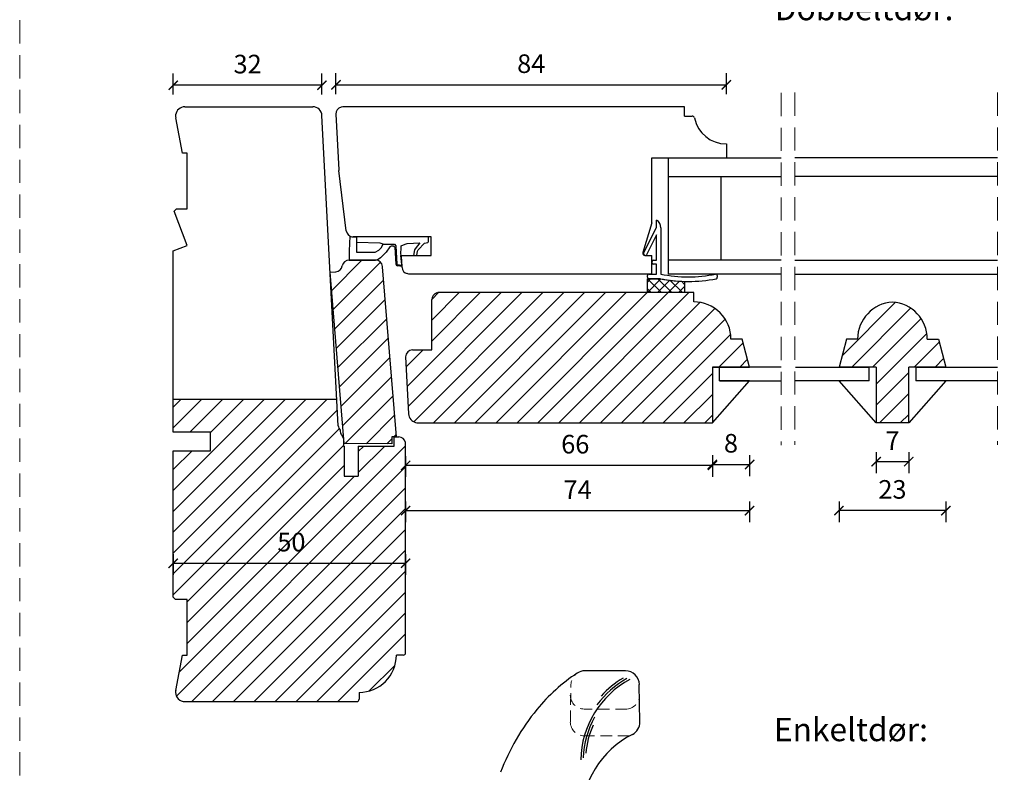
# Model space of a CAD drawing. Units: millimetres. Extents: x 1610 to 2431, y 71 to 645.
# Drawn here: x 1610 to 1822, y 236 to 398 of the extents above; entities that cross this region are included whole.
import ezdxf

# ---------------------------------------------------------------- set-up
doc = ezdxf.new("R2010")
doc.units = ezdxf.units.MM
doc.header["$LTSCALE"] = 20
doc.linetypes.add('DASHED2', pattern=[0.375, 0.25, -0.125])
doc.linetypes.add('SLD-Solid', pattern=[0])
for name, color, linetype, lineweight in [('A09--M-', 14, 'Continuous', 25), ('DIM', 1, 'Continuous', 5), ('PUNKTER', 1, 'DASHED2', 5), ('SNIT 02', 41, 'Continuous', 20), ('tekst', 7, 'Continuous', 20)]:
    doc.layers.add(name, color=color, linetype=linetype, lineweight=lineweight)
doc.layers.add('KARM', color=7, linetype='Continuous')
doc.styles.add('Arial', font='arial.ttf')
doc.styles.add('ariel', font='arial.ttf')
doc.styles.add('ariel45', font='arial.ttf', dxfattribs={"height": 45})
doc.dimstyles.new('ISO-25', dxfattribs={"dimscale": 20, "dimtxt": 2, "dimasz": 2, "dimexe": 1.25, "dimexo": 0.625, "dimtad": 1, "dimtih": 1, "dimtoh": 1, "dimdec": 0, "dimtxsty": 'ariel', "dimcen": 0, "dimclrt": 4, "dimadec": 0, "dimazin": 0, "dimtfac": 1, "dimtdec": 0, "dimtofl": 0, "dimtmove": 0, "dimatfit": 3, "dimfxl": 1, "dimarcsym": 0})
pattern_1 = [(45, (0, 10), (-2.245064, 2.245064), [])]

# ---------------------------------------------------------------- blocks, each defined once
blk = doc.blocks.new('_ArchTick')
at = {"color": 0, "linetype": 'ByBlock', "const_width": 0.15}
blk.add_lwpolyline([(-0.5, -0.5), (0.5, 0.5)], dxfattribs=at)
blk = doc.blocks.new('*D186')
at = {"layer": 'DEFPOINTS', "color": 0, "transparency": 16777216}
for p in [(1762.04, 384.3), (1678.04, 377.97), (1762.04, 371.59)]:
    blk.add_point(p, dxfattribs=at)
at = {"layer": 'DIM', "color": 0, "lineweight": -2, "transparency": 16777216}
for p, q in [((1678.04, 382.3), (1678.04, 386.8)), ((1762.04, 382.3), (1762.04, 386.8)), ((1678.04, 384.3), (1762.04, 384.3))]:
    blk.add_line(p, q, dxfattribs=at)
at = {"layer": 'DIM', "color": 0, "lineweight": -2, "transparency": 16777216, "xscale": 2, "yscale": 2, "zscale": 2, "rotation": 180}
blk.add_blockref('_ArchTick', (1678.04, 384.3), dxfattribs=at)
at = {"layer": 'DIM', "color": 0, "lineweight": -2, "transparency": 16777216, "xscale": 2, "yscale": 2, "zscale": 2}
blk.add_blockref('_ArchTick', (1762.04, 384.3), dxfattribs=at)
at = {"layer": 'DIM', "color": 4, "transparency": 16777216, "insert": (1720.06, 388.34), "char_height": 4, "attachment_point": 5, "style": 'Arial'}
blk.add_mtext('84', dxfattribs=at)
blk = doc.blocks.new('*D182')
at = {"layer": 'DEFPOINTS', "color": 0, "transparency": 16777216}
for p in [(1643.04, 384.21), (1675.04, 377.7), (1643.04, 348.59)]:
    blk.add_point(p, dxfattribs=at)
at = {"layer": 'DIM', "color": 0, "lineweight": -2, "transparency": 16777216}
for p, q in [((1643.04, 382.21), (1643.04, 386.71)), ((1675.04, 382.21), (1675.04, 386.71)), ((1675.04, 384.21), (1643.04, 384.21))]:
    blk.add_line(p, q, dxfattribs=at)
at = {"layer": 'DIM', "color": 0, "lineweight": -2, "transparency": 16777216, "xscale": 2, "yscale": 2, "zscale": 2, "rotation": 180}
blk.add_blockref('_ArchTick', (1643.04, 384.21), dxfattribs=at)
at = {"layer": 'DIM', "color": 0, "lineweight": -2, "transparency": 16777216, "xscale": 2, "yscale": 2, "zscale": 2}
blk.add_blockref('_ArchTick', (1675.04, 384.21), dxfattribs=at)
at = {"layer": 'DIM', "color": 4, "transparency": 16777216, "insert": (1659.04, 388.25), "char_height": 4, "attachment_point": 5, "style": 'Arial'}
blk.add_mtext('32', dxfattribs=at)
blk = doc.blocks.new('*D176')
at = {"layer": 'DEFPOINTS', "color": 0, "transparency": 16777216}
for p in [(1693.04, 325.74), (1759.04, 311.59), (1693.04, 302.43)]:
    blk.add_point(p, dxfattribs=at)
at = {"layer": 'DIM', "color": 0, "lineweight": -2, "transparency": 16777216}
for p, q in [((1693.04, 304.43), (1693.04, 299.93)), ((1759.04, 304.43), (1759.04, 299.93)), ((1759.04, 302.43), (1693.04, 302.43))]:
    blk.add_line(p, q, dxfattribs=at)
at = {"layer": 'DIM', "color": 0, "lineweight": -2, "transparency": 16777216, "xscale": 2, "yscale": 2, "zscale": 2, "rotation": 180}
blk.add_blockref('_ArchTick', (1693.04, 302.43), dxfattribs=at)
at = {"layer": 'DIM', "color": 0, "lineweight": -2, "transparency": 16777216, "xscale": 2, "yscale": 2, "zscale": 2}
blk.add_blockref('_ArchTick', (1759.04, 302.43), dxfattribs=at)
at = {"layer": 'DIM', "color": 4, "transparency": 16777216, "insert": (1729.54, 306.47), "char_height": 4, "attachment_point": 5, "style": 'Arial'}
blk.add_mtext('66', dxfattribs=at)
blk = doc.blocks.new('*D177')
at = {"layer": 'DEFPOINTS', "color": 0, "transparency": 16777216}
for p in [(1767.04, 320.59), (1759.04, 311.59), (1767.04, 302.63)]:
    blk.add_point(p, dxfattribs=at)
at = {"layer": 'DIM', "color": 0, "lineweight": -2, "transparency": 16777216}
for p, q in [((1759.04, 304.63), (1759.04, 300.13)), ((1767.04, 304.63), (1767.04, 300.13)), ((1759.04, 302.63), (1767.04, 302.63))]:
    blk.add_line(p, q, dxfattribs=at)
at = {"layer": 'DIM', "color": 0, "lineweight": -2, "transparency": 16777216, "xscale": 2, "yscale": 2, "zscale": 2, "rotation": 180}
blk.add_blockref('_ArchTick', (1759.04, 302.63), dxfattribs=at)
at = {"layer": 'DIM', "color": 0, "lineweight": -2, "transparency": 16777216, "xscale": 2, "yscale": 2, "zscale": 2}
blk.add_blockref('_ArchTick', (1767.04, 302.63), dxfattribs=at)
at = {"layer": 'DIM', "color": 4, "transparency": 16777216, "insert": (1763.04, 306.67), "char_height": 4, "attachment_point": 5, "style": 'Arial'}
blk.add_mtext('8', dxfattribs=at)
blk = doc.blocks.new('*D210')
at = {"layer": 'DEFPOINTS', "color": 0, "transparency": 16777216}
for p in [(1786.28, 323.59), (1809.28, 323.59), (1786.28, 292.69)]:
    blk.add_point(p, dxfattribs=at)
at = {"layer": 'DIM', "color": 0, "lineweight": -2, "transparency": 16777216}
for p, q in [((1786.28, 294.69), (1786.28, 290.19)), ((1809.28, 294.69), (1809.28, 290.19)), ((1809.28, 292.69), (1786.28, 292.69))]:
    blk.add_line(p, q, dxfattribs=at)
at = {"layer": 'DIM', "color": 0, "lineweight": -2, "transparency": 16777216, "xscale": 2, "yscale": 2, "zscale": 2, "rotation": 180}
blk.add_blockref('_ArchTick', (1786.28, 292.69), dxfattribs=at)
at = {"layer": 'DIM', "color": 0, "lineweight": -2, "transparency": 16777216, "xscale": 2, "yscale": 2, "zscale": 2}
blk.add_blockref('_ArchTick', (1809.28, 292.69), dxfattribs=at)
at = {"layer": 'DIM', "color": 4, "transparency": 16777216, "insert": (1797.78, 296.74), "char_height": 4, "attachment_point": 5, "style": 'Arial'}
blk.add_mtext('23', dxfattribs=at)
blk = doc.blocks.new('*D211')
at = {"layer": 'DEFPOINTS', "color": 0, "transparency": 16777216}
for p in [(1794.28, 311.59), (1801.28, 311.59), (1801.28, 303.24)]:
    blk.add_point(p, dxfattribs=at)
at = {"layer": 'DIM', "color": 0, "lineweight": -2, "transparency": 16777216}
for p, q in [((1794.28, 305.24), (1794.28, 300.74)), ((1801.28, 305.24), (1801.28, 300.74)), ((1794.28, 303.24), (1801.28, 303.24))]:
    blk.add_line(p, q, dxfattribs=at)
at = {"layer": 'DIM', "color": 0, "lineweight": -2, "transparency": 16777216, "xscale": 2, "yscale": 2, "zscale": 2, "rotation": 180}
blk.add_blockref('_ArchTick', (1794.28, 303.24), dxfattribs=at)
at = {"layer": 'DIM', "color": 0, "lineweight": -2, "transparency": 16777216, "xscale": 2, "yscale": 2, "zscale": 2}
blk.add_blockref('_ArchTick', (1801.28, 303.24), dxfattribs=at)
at = {"layer": 'DIM', "color": 4, "transparency": 16777216, "insert": (1797.78, 307.24), "char_height": 4, "attachment_point": 5, "style": 'Arial'}
blk.add_mtext('7', dxfattribs=at)
blk = doc.blocks.new('*D214')
at = {"layer": 'DEFPOINTS', "color": 0, "transparency": 16777216}
for p in [(1693.04, 337.59), (1767.04, 320.59), (1767.04, 292.69)]:
    blk.add_point(p, dxfattribs=at)
at = {"layer": 'DIM', "color": 0, "lineweight": -2, "transparency": 16777216}
for p, q in [((1693.04, 294.69), (1693.04, 290.19)), ((1767.04, 294.69), (1767.04, 290.19)), ((1693.04, 292.69), (1767.04, 292.69))]:
    blk.add_line(p, q, dxfattribs=at)
at = {"layer": 'DIM', "color": 0, "lineweight": -2, "transparency": 16777216, "xscale": 2, "yscale": 2, "zscale": 2, "rotation": 180}
blk.add_blockref('_ArchTick', (1693.04, 292.69), dxfattribs=at)
at = {"layer": 'DIM', "color": 0, "lineweight": -2, "transparency": 16777216, "xscale": 2, "yscale": 2, "zscale": 2}
blk.add_blockref('_ArchTick', (1767.04, 292.69), dxfattribs=at)
at = {"layer": 'DIM', "color": 4, "transparency": 16777216, "insert": (1730.04, 296.69), "char_height": 4, "attachment_point": 5, "style": 'Arial'}
blk.add_mtext('74', dxfattribs=at)
blk = doc.blocks.new('*D368')
at = {"layer": 'DEFPOINTS', "color": 0, "transparency": 16777216}
for p in [(1643.04, 289.84), (1693.04, 289.84), (1693.04, 281.36)]:
    blk.add_point(p, dxfattribs=at)
at = {"layer": 'DIM', "color": 0, "lineweight": -2, "transparency": 16777216}
for p, q in [((1643.04, 283.36), (1643.04, 278.86)), ((1693.04, 283.36), (1693.04, 278.86)), ((1643.04, 281.36), (1693.04, 281.36))]:
    blk.add_line(p, q, dxfattribs=at)
at = {"layer": 'DIM', "color": 0, "lineweight": -2, "transparency": 16777216, "xscale": 2, "yscale": 2, "zscale": 2, "rotation": 180}
blk.add_blockref('_ArchTick', (1643.04, 281.36), dxfattribs=at)
at = {"layer": 'DIM', "color": 0, "lineweight": -2, "transparency": 16777216, "xscale": 2, "yscale": 2, "zscale": 2}
blk.add_blockref('_ArchTick', (1693.04, 281.36), dxfattribs=at)
at = {"layer": 'DIM', "color": 4, "transparency": 16777216, "insert": (1668.46, 285.4), "char_height": 4, "attachment_point": 5, "style": 'Arial'}
blk.add_mtext('50', dxfattribs=at)

msp = doc.modelspace()

# ---------------------------------------------------------------- hatches: boundary and pattern name
at = {"layer": 'KARM'}
h = msp.add_hatch(dxfattribs=at)
h.set_pattern_fill('ANSI31', color=256)
h.set_pattern_definition(pattern_1)
h.paths.add_polyline_path([(1688.046, 345.218, 0.408498), (1686.458, 346.593), (1685.416, 346.593), (1680.885, 346.582, 0.3646829), (1679.411, 345.335, -0.3424734), (1678.054, 344.093), (1676.808, 343.991), (1679.821, 307.104), (1690.056, 307.045), (1690.053, 308.538), (1690.542, 308.539), (1690.542, 308.54), (1691.042, 308.54)])
h = msp.add_hatch(dxfattribs=at)
h.set_pattern_fill('ANSI31', color=256)
h.paths.add_polyline_path([(1765.434, 329.593), (1763.042, 329.593, 0.4142139), (1755.042, 337.593), (1755.042, 339.593), (1700.14, 339.593, 0.4139577), (1698.642, 338.093), (1698.642, 327.293), (1694.542, 327.293, 0.44522), (1693.05, 325.637), (1693.687, 313.489, 0.3993958), (1695.687, 311.593), (1759.042, 311.593), (1759.042, 323.593), (1767.042, 323.593)])
h = msp.add_hatch(dxfattribs=at)
h.set_pattern_fill('ANSI31', color=256)
h.set_pattern_definition([(45, (-5.9844, 212.392), (-2.245064, 2.245064), [])])
h.paths.add_polyline_path([(1790.284, 329.593), (1787.892, 329.593), (1786.284, 323.593), (1794.284, 323.593), (1794.284, 311.593), (1801.284, 311.593), (1801.284, 323.593), (1809.284, 323.593), (1807.676, 329.593), (1805.284, 329.593, 0.3960123), (1797.784, 337.578, 0.3960125)])
h = msp.add_hatch(dxfattribs=at)
h.set_pattern_fill('ANSI31', color=256)
h.set_pattern_definition(pattern_1)
h.paths.add_polyline_path([(1693.042, 307.198), (1693.009, 307.353, 0.3540427), (1691.542, 308.54), (1691.042, 308.54), (1690.542, 308.539), (1690.542, 306.593), (1682.842, 306.593), (1682.842, 300.093), (1679.842, 300.093), (1679.842, 306.593), (1679.642, 306.593), (1679.642, 308.227), (1679.21, 308.976, -0.1316525), (1678.942, 309.976), (1678.942, 310.016, -0.1767161), (1678.539, 310.962), (1678.244, 316.593), (1643.042, 316.593), (1643.042, 309.593), (1651.042, 309.593), (1651.042, 305.593), (1643.042, 305.593), (1643.042, 274.093), (1643.542, 273.593), (1646.042, 273.593), (1646.042, 261.593), (1645.042, 261.593), (1643.578, 253.971, 0.0474753), (1643.542, 253.593, 0.4142136), (1645.542, 251.593), (1682.544, 251.593, 0.4128877), (1683.042, 252.093), (1683.042, 253.593, 0.4142174), (1691.042, 261.593), (1692.542, 261.593, 0.4141882), (1693.042, 262.093)])
h.paths.add_polyline_path([(1664.372, 281.244), (1672.588, 281.244), (1672.588, 289.486), (1664.372, 289.486)], flags=24)
at = {"layer": 'SNIT 02'}
h = msp.add_hatch(dxfattribs=at)
h.set_pattern_fill('ANSI37', color=256, scale=0.5, angle=90)
h.set_pattern_definition([(135, (2312.2978, -1661.4654), (-1.122532, -1.122532), []), (225, (2312.2978, -1661.4654), (1.122532, -1.122532), [])])
h.paths.add_polyline_path([(1747.851, 342.591), (1745.342, 342.591), (1745.042, 342.591), (1745.042, 339.593), (1753.042, 339.593), (1753.042, 342.004, -0.043167)])

# ---------------------------------------------------------------- linework, layer by layer
at = {"linetype": 'Continuous'}
for p, q in [((1645.542, 379.593), (1673.044, 379.593)), ((1645.542, 379.593), (1665.042, 379.593)), ((1645.042, 369.593), (1643.578, 377.216)), ((1678.539, 310.962), (1675.042, 377.698)), ((1646.042, 369.593), (1645.042, 369.593)), ((1646.042, 357.593), (1646.042, 369.593)), ((1643.233, 357.093), (1643.733, 357.593)), ((1646.042, 349.739), (1643.233, 357.093)), ((1643.733, 357.593), (1646.042, 357.593)), ((1643.042, 348.593), (1646.042, 349.739)), ((1643.042, 309.593), (1643.042, 348.593)), ((1651.042, 309.593), (1643.042, 309.593)), ((1651.042, 305.593), (1651.042, 309.593)), ((1678.942, 309.976), (1678.942, 310.016)), ((1679.21, 308.976), (1679.642, 308.227)), ((1679.642, 308.227), (1679.642, 306.593)), ((1690.542, 308.54), (1691.542, 308.54)), ((1690.542, 306.593), (1690.542, 308.54)), ((1693.042, 307.198), (1693.009, 307.353)), ((1693.042, 262.093), (1693.042, 307.198)), ((1643.042, 274.093), (1643.042, 305.593)), ((1643.042, 305.593), (1651.042, 305.593)), ((1679.642, 306.593), (1679.842, 306.593)), ((1679.842, 306.593), (1679.842, 300.093)), ((1682.842, 306.593), (1682.842, 300.093)), ((1682.842, 306.593), (1690.542, 306.593)), ((1679.842, 300.093), (1682.842, 300.093)), ((1643.542, 273.593), (1643.042, 274.093)), ((1646.042, 273.593), (1643.542, 273.593)), ((1646.042, 261.593), (1646.042, 273.593)), ((1643.578, 253.971), (1645.042, 261.593)), ((1645.042, 261.593), (1646.042, 261.593)), ((1692.542, 261.593), (1691.042, 261.593)), ((1683.042, 253.593), (1683.042, 252.093)), ((1645.542, 251.593), (1682.544, 251.593))]:
    msp.add_line(p, q, dxfattribs=at)
for p, q in [((1679.499, 379.593), (1679.153, 379.501)), ((1753.042, 379.593), (1679.499, 379.593)), ((1753.042, 377.593), (1753.042, 379.593)), ((1678.044, 377.973), (1678.672, 365.984)), ((1753.042, 377.593), (1754.693, 377.593)), ((1762.042, 371.593), (1762.042, 368.593)), ((1746.042, 354.593), (1746.042, 368.593)), ((1746.042, 368.593), (1762.042, 368.593)), ((1749.542, 368.593), (1773.812, 368.593)), ((1749.542, 368.593), (1749.542, 364.593)), ((1680.274, 352.911), (1678.681, 365.88)), ((1749.542, 364.593), (1749.542, 346.54)), ((1749.542, 364.593), (1773.812, 364.593)), ((1760.842, 364.593), (1760.842, 346.593)), ((1746.042, 354.593), (1744.064, 348.242)), ((1747.042, 353.593), (1747.042, 355.193)), ((1744.205, 348.076), (1747.042, 353.593)), ((1747.042, 352.063), (1744.827, 347.756)), ((1747.042, 346.591), (1747.042, 352.063)), ((1747.942, 353.523), (1747.942, 343.593)), ((1698.54, 351.593), (1681.762, 351.593)), ((1698.54, 347.593), (1698.54, 351.593)), ((1692.039, 347.593), (1698.54, 347.593)), ((1692.266, 345.004), (1692.039, 347.593)), ((1744.423, 347.627), (1744.335, 347.672)), ((1744.542, 347.593), (1746.042, 347.593)), ((1746.042, 343.593), (1746.042, 347.593)), ((1680.885, 346.582), (1686.547, 346.596)), ((1746.042, 345.991), (1746.042, 346.291)), ((1746.342, 346.591), (1747.042, 346.591)), ((1747.042, 345.691), (1746.342, 345.691)), ((1747.042, 343.593), (1747.042, 345.691)), ((1773.812, 346.593), (1749.542, 346.593)), ((1749.542, 346.54), (1749.542, 343.593)), ((1676.808, 343.991), (1678.054, 344.093)), ((1679.821, 307.104), (1676.808, 343.991)), ((1691.042, 308.54), (1688.05, 345.159)), ((1693.717, 343.593), (1693.372, 343.686)), ((1746.042, 343.593), (1693.717, 343.593)), ((1745.042, 342.891), (1745.042, 343.293)), ((1745.342, 343.593), (1747.042, 343.593)), ((1773.812, 343.593), (1749.542, 343.593)), ((1760.102, 343.299), (1760.102, 342.891)), ((1745.042, 339.593), (1745.042, 342.591)), ((1745.042, 342.591), (1747.851, 342.591)), ((1747.851, 342.591), (1745.342, 342.591)), ((1753.042, 342.004), (1753.042, 339.593)), ((1699.754, 339.542), (1699.944, 339.593)), ((1755.042, 339.593), (1699.944, 339.593)), ((1753.042, 339.593), (1745.042, 339.593)), ((1698.642, 327.293), (1698.642, 338.093)), ((1694.542, 327.293), (1698.642, 327.293)), ((1693.042, 325.793), (1693.687, 313.489)), ((1678.244, 316.593), (1643.042, 316.593)), ((1695.166, 311.662), (1695.421, 311.593)), ((1695.421, 311.593), (1759.042, 311.593)), ((1691.042, 308.54), (1690.053, 308.538)), ((1690.053, 308.538), (1690.056, 307.045)), ((1690.056, 307.045), (1679.821, 307.104))]:
    msp.add_line(p, q)
at = {"color": 7, "linetype": 'SLD-Solid', "lineweight": 25}
for p, q in [((1820.346, 368.593), (1776.812, 368.593)), ((1820.346, 364.593), (1776.812, 364.593)), ((1776.812, 346.593), (1820.346, 346.593)), ((1776.812, 343.593), (1820.346, 343.593)), ((1755.042, 337.593), (1755.042, 339.593)), ((1765.434, 329.593), (1763.042, 329.593)), ((1767.042, 323.593), (1765.434, 329.593)), ((1787.892, 329.593), (1786.284, 323.593)), ((1790.284, 329.593), (1787.892, 329.593)), ((1805.284, 329.593), (1807.676, 329.593)), ((1807.676, 329.593), (1809.284, 323.593)), ((1759.042, 323.593), (1759.042, 311.593)), ((1760.542, 323.593), (1759.042, 323.593)), ((1759.042, 323.593), (1767.042, 323.593)), ((1760.542, 320.593), (1760.542, 323.593)), ((1773.812, 323.593), (1760.542, 323.593)), ((1776.886, 323.593), (1792.784, 323.593)), ((1794.284, 323.593), (1786.284, 323.593)), ((1792.784, 320.593), (1792.784, 323.593)), ((1794.284, 323.593), (1794.284, 311.593)), ((1801.284, 311.593), (1801.284, 323.593)), ((1809.284, 323.593), (1801.284, 323.593)), ((1802.784, 323.593), (1802.784, 320.593)), ((1802.784, 323.593), (1820.346, 323.593)), ((1759.042, 311.593), (1767.042, 320.593)), ((1767.042, 320.593), (1760.542, 320.593)), ((1760.542, 320.593), (1773.812, 320.593)), ((1792.784, 320.593), (1776.886, 320.593)), ((1794.284, 311.593), (1786.284, 320.593)), ((1809.284, 320.593), (1801.284, 311.593)), ((1820.346, 320.593), (1802.784, 320.593)), ((1801.284, 311.593), (1794.284, 311.593)), ((1740.321, 258.222), (1731.616, 258.222)), ((1743.46, 247.274), (1743.32, 255.274))]:
    msp.add_line(p, q, dxfattribs=at)
at = {"linetype": 'Continuous'}
for centre, radius, start, end in [((1645.542, 377.593), 2, 90, 173), ((1673.044, 377.593), 2, 3, 90), ((1645.542, 377.593), 2, 173, 190.87237), ((1680.037, 311.04), 1.5, 183, 223.08648), ((1680.942, 309.976), 2, 180, 210), ((1691.542, 307.04), 1.5, 12.01546, 90), ((1683.042, 261.593), 8, 269.99957, 0.00032), ((1692.542, 262.093), 0.5, 270.00494, 359.99933), ((1645.542, 253.593), 2, 169.12763, 180), ((1645.542, 253.593), 2, 180, 270), ((1682.542, 252.093), 0.5, 270.00494, 0.00019)]:
    msp.add_arc(centre, radius, start, end, dxfattribs=at)
for centre, radius, start, end in [((1679.542, 378.052), 1.5, 104.99993, 183), ((1754.693, 377.093), 0.5, 11.54056, 89.99565), ((1762.042, 378.593), 7, 191.5371, 269.99998), ((1680.17, 366.063), 1.5, 183, 186.99998), ((1745.942, 353.523), 2, 359.99993, 56.63147), ((1681.762, 353.093), 1.5, 186.99998, 270), ((1744.542, 348.093), 0.5, 162.71291, 269.99792), ((1744.472, 347.939), 0.3, 152.79784, 242.7858), ((1744.561, 347.893), 0.3, 242.78558, 332.79506), ((1677.932, 345.588), 1.5, 274.66993, 350.28981), ((1680.889, 345.082), 1.5, 90.14562, 170.28981), ((1686.551, 345.096), 1.5, 4.66993, 90.14562), ((1746.342, 346.291), 0.3, 90.00658, 179.98417), ((1746.342, 345.991), 0.3, 180.01618, 269.99342), ((1693.76, 345.135), 1.5, 185, 255.00007), ((1745.342, 343.293), 0.3, 89.99853, 180.00325), ((1753.842, 372.302), 29.308, 258.38656, 281.61344), ((1759.802, 343.299), 0.3, 0.00796, 101.61125), ((1745.342, 342.891), 0.3, 179.99675, 270.00147), ((1753.842, 372.302), 30.308, 258.6005, 281.45652), ((1753.842, 372.302), 30.309, 258.60059, 268.48743), ((1759.802, 342.891), 0.3, 281.45496, 359.9939), ((1700.142, 338.093), 1.5, 105.00001, 179.99976), ((1694.542, 325.793), 1.5, 89.9999, 179.99968), ((1695.684, 313.593), 2, 183.00003, 254.99994)]:
    msp.add_arc(centre, radius, start, end)
at = {"color": 7, "linetype": 'SLD-Solid', "lineweight": 25}
for centre, radius, start, end in [((1755.042, 329.593), 8, 0.00002, 90.00008), ((1798.284, 329.593), 8, 93.58329, 180.00004), ((1797.284, 329.593), 8, 359.99999, 86.41669), ((1750.76, 225.922), 38, 123.16037, 140.8506), ((1731.616, 255.222), 3, 90, 123.16037), ((1750.699, 238.727), 19.99, 118.11426, 178.98312), ((1750.699, 238.727), 20.49, 119.40243, 143.62933), ((1750.699, 238.727), 20.99, 121.23747, 137.93092), ((1740.321, 255.222), 3, 0.99992, 90.00004), ((1760.066, 218.346), 50, 140.8506, 158.84287), ((1750.699, 238.727), 19.49, 150.68407, 177.75654), ((1750.699, 238.727), 18.99, 155.77402, 174.63677), ((1740.46, 247.222), 3, 296.88325, 0), ((1750.86, 226.707), 20, 116.88325, 180)]:
    msp.add_arc(centre, radius, start, end, dxfattribs=at)
at = {"layer": 'A09--M-'}
for p, q in [((1680.927, 348.623), (1681.114, 351.741)), ((1681.762, 351.593), (1682.487, 351.593)), ((1682.487, 351.593), (1682.487, 350.403)), ((1697.857, 351.593), (1682.487, 351.593)), ((1682.487, 350.403), (1682.487, 348.273)), ((1687.527, 350.233), (1682.487, 350.403)), ((1688.197, 350.023), (1687.527, 350.233)), ((1687.757, 349.253), (1688.197, 350.023)), ((1688.197, 350.023), (1690.677, 350.023)), ((1689.957, 349.593), (1689.637, 349.443)), ((1690.377, 349.593), (1689.957, 349.593)), ((1690.715, 349.351), (1690.377, 349.593)), ((1690.677, 350.023), (1690.897, 349.633)), ((1690.897, 349.633), (1691.161, 345.763)), ((1692.077, 348.923), (1692.097, 349.693)), ((1692.097, 349.693), (1692.917, 350.033)), ((1692.917, 350.033), (1693.367, 350.173)), ((1693.367, 350.173), (1696.117, 350.323)), ((1696.117, 350.323), (1695.117, 349.023)), ((1695.747, 348.793), (1697.087, 350.213)), ((1697.087, 350.213), (1697.837, 350.363)), ((1697.837, 350.363), (1697.907, 350.463)), ((1697.927, 351.423), (1697.857, 351.593)), ((1697.907, 350.463), (1697.937, 350.583)), ((1697.937, 350.583), (1697.927, 351.423)), ((1680.927, 346.593), (1680.927, 348.623)), ((1682.487, 348.273), (1686.477, 348.273)), ((1686.477, 348.273), (1687.247, 348.763)), ((1687.247, 348.763), (1687.757, 349.253)), ((1688.327, 347.773), (1687.607, 347.093)), ((1688.827, 348.323), (1688.327, 347.773)), ((1689.637, 349.443), (1688.827, 348.323)), ((1690.715, 349.351), (1690.964, 345.715)), ((1691.987, 348.243), (1692.077, 348.923)), ((1692.057, 347.393), (1691.987, 348.243)), ((1694.967, 348.793), (1694.747, 347.593)), ((1694.747, 347.593), (1695.437, 347.593)), ((1695.117, 349.023), (1694.967, 348.793)), ((1695.437, 347.593), (1695.577, 348.493)), ((1695.577, 348.493), (1695.747, 348.793)), ((1686.937, 346.593), (1680.927, 346.593)), ((1687.607, 347.093), (1686.937, 346.593)), ((1690.964, 345.715), (1691.055, 345.504)), ((1691.055, 345.504), (1691.261, 345.388)), ((1691.161, 345.763), (1691.212, 345.645)), ((1691.212, 345.645), (1691.323, 345.583)), ((1692.249, 345.198), (1691.261, 345.388)), ((1692.23, 345.412), (1691.323, 345.583)), ((1692.057, 347.393), (1692.249, 345.198))]:
    msp.add_line(p, q, dxfattribs=at)
msp.add_arc((1681.762, 353.093), 1.5, 244.39376, 270, dxfattribs=at)
at = {"layer": 'PUNKTER'}
for p, q in [((1773.812, 382.589), (1773.812, 306.78)), ((1776.812, 382.645), (1776.812, 306.836)), ((1820.346, 382.645), (1820.346, 306.836))]:
    msp.add_line(p, q, dxfattribs=at)
at = {"layer": 'PUNKTER', "ltscale": 0.5}
for p, q in [((1728.475, 247.169), (1728.616, 255.274)), ((1740.658, 250.007), (1731.474, 250.007)), ((1741.204, 244.222), (1731.474, 244.222))]:
    msp.add_line(p, q, dxfattribs=at)
at = {"layer": 'PUNKTER'}
msp.add_lwpolyline([(1610.002, 644.59), (2430.83, 644.59), (2430.83, 70.695), (1610.002, 70.695)], close=True, dxfattribs=at)
at = {"layer": 'PUNKTER', "ltscale": 0.5}
for centre, start, end in [((1731.616, 255.222), 89.99996, 179.00008), ((1731.474, 253.007), 180.99992, 270.00004), ((1740.361, 252.993), 269.99996, 359.00008), ((1731.474, 247.222), 180.99992, 270.00004)]:
    msp.add_arc(centre, 3, start, end, dxfattribs=at)

# ---------------------------------------------------------------- texts
at = {"layer": 'tekst', "char_height": 5, "width": 210.92355, "attachment_point": 1, "style": 'ariel45'}
for s, insert in [('Dobbeltdør:', (1772.452, 403.206)), ('Enkeltdør:', (1772.28, 248.092))]:
    msp.add_mtext(s, dxfattribs=dict(at, insert=insert))

# ---------------------------------------------------------------- dimensions: what is measured, and where the dimension line sits
at = {"layer": 'DIM'}
for base, p1, p2, picture, middle in [((1643.042, 384.208), (1675.042, 377.698), (1643.042, 348.593), '*D182', (1659.042, 388.251)), ((1767.042, 292.694), (1693.039, 337.593), (1767.042, 320.593), '*D214', (1730.04, 296.694)), ((1767.042, 302.628), (1759.042, 311.593), (1767.042, 320.593), '*D177', (1763.042, 306.671)), ((1801.284, 303.24), (1794.284, 311.593), (1801.284, 311.593), '*D211', (1797.784, 307.24))]:
    dim = msp.add_linear_dim(base=base, p1=p1, p2=p2, dimstyle='ISO-25', override={"dimscale": 2, "dimasz": 1, "dimgap": 1, "dimdec": 1, "dimdsep": 46, "dimtxsty": 'Arial', "dimblk": 'ArchTick', "dimadec": 1, "dimtdec": 1, "dimldrblk": 'ArchTick', "dimfxlon": 1}, dxfattribs=at)
    dim.commit()
    dim.dimension.update_dxf_attribs({"geometry": picture, "text_midpoint": middle})
for base, p1, p2, picture, middle in [((1762.042, 384.296), (1678.044, 377.973), (1762.042, 371.593), '*D186', (1720.055, 384.296)), ((1786.284, 292.694), (1809.284, 323.593), (1786.284, 323.593), '*D210', (1797.784, 292.694)), ((1693.042, 281.36), (1643.042, 289.843), (1693.042, 289.843), '*D368', (1668.462, 281.36))]:
    dim = msp.add_linear_dim(base=base, p1=p1, p2=p2, dimstyle='ISO-25', override={"dimscale": 2, "dimasz": 1, "dimgap": 1, "dimdec": 1, "dimdsep": 46, "dimtxsty": 'Arial', "dimblk": 'ArchTick', "dimadec": 1, "dimtdec": 1, "dimldrblk": 'ArchTick', "dimfxlon": 1}, dxfattribs=at)
    dim.commit()
    dim.dimension.update_dxf_attribs({"geometry": picture, "text_midpoint": middle, "dimtype": 160})
dim = msp.add_linear_dim(base=(1693.042, 302.429), p1=(1759.042, 311.593), p2=(1693.042, 325.74), angle=180, dimstyle='ISO-25', override={"dimscale": 2, "dimasz": 1, "dimgap": 1, "dimdec": 2, "dimdsep": 46, "dimtxsty": 'Arial', "dimblk": 'ArchTick', "dimadec": 1, "dimtdec": 2, "dimldrblk": 'ArchTick', "dimfxlon": 1}, dxfattribs=at)
dim.commit()
dim.dimension.update_dxf_attribs({"geometry": '*D176', "text_midpoint": (1729.542, 302.429), "dimtype": 160})

doc.saveas('drawing.dxf')
